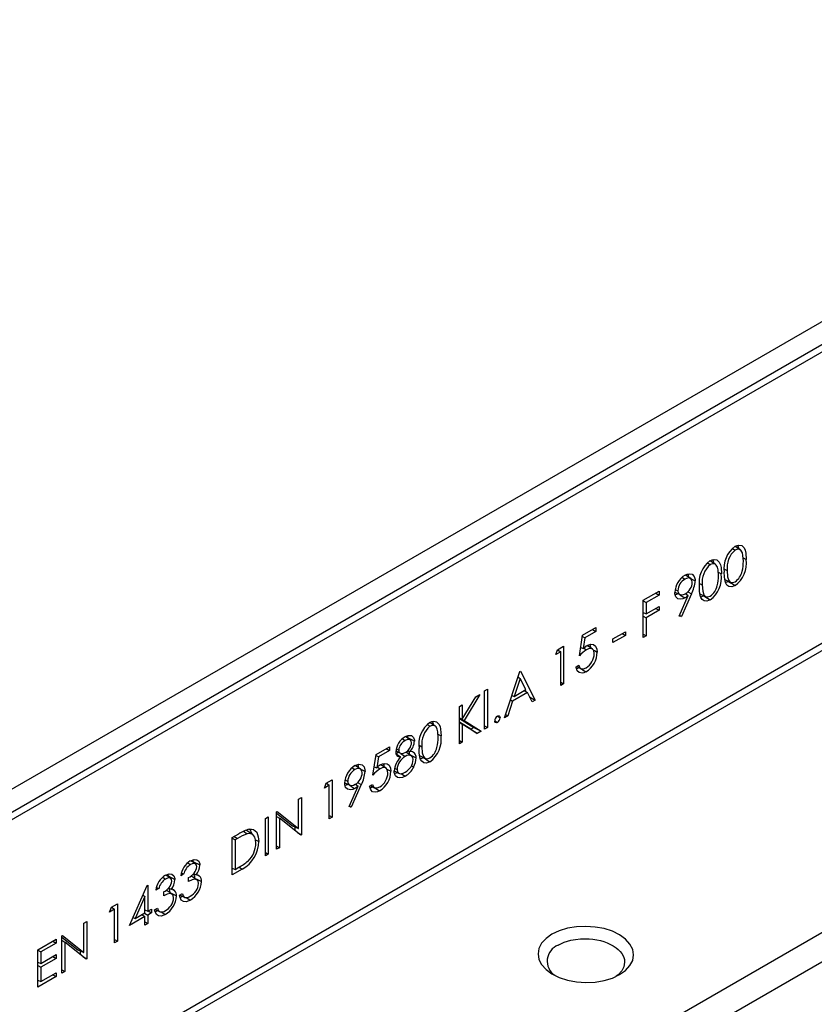
# Model space of a CAD drawing. Units: millimetres. Extents: x 63 to 3717, y 63 to 2610.
# Drawn here: x 2941 to 3028, y 2196 to 2304 of the extents above; entities that cross this region are included whole.
import ezdxf

# ---------------------------------------------------------------- set-up
doc = ezdxf.new("R2010")
doc.units = ezdxf.units.MM
doc.header["$LTSCALE"] = 9
doc.layers.add('HAURATON_PRODUCT_CONTOUR', color=7, linetype='Continuous', lineweight=25)

msp = doc.modelspace()

# ---------------------------------------------------------------- linework, layer by layer
at = {"layer": 'HAURATON_PRODUCT_CONTOUR'}
for p, q in [((3291, 2422.15), (2589.62, 2017.25)), ((2591.64, 2015.91), (3293.24, 2420.94)), ((3293.8, 2420.46), (2591.77, 2015.18)), ((2591.33, 1983.14), (3294.25, 2388.92)), ((3294.78, 2388.42), (2591.49, 1982.42)), ((3018.92, 2245.95), (3019.21, 2245.77)), ((3019.78, 2245.78), (3019.19, 2246.17)), ((3016.2, 2244.38), (3016.49, 2244.2)), ((3017.06, 2244.21), (3016.47, 2244.6)), ((3020.08, 2244.91), (3020.42, 2244.73)), ((3017.36, 2243.34), (3017.7, 2243.16)), ((3018.04, 2243.69), (3018.34, 2243.53)), ((3013.44, 2242.79), (3013.73, 2242.6)), ((3014.35, 2242.66), (3013.78, 2243.04)), ((3015.32, 2242.12), (3015.62, 2241.96)), ((3018.08, 2242.56), (3018.69, 2242.26)), ((3018.49, 2242.34), (3018.17, 2242.21)), ((3009.18, 2240.29), (3010.9, 2241.28)), ((3010.54, 2241.07), (3010.9, 2240.86)), ((3010.9, 2241.28), (3010.9, 2240.86)), ((3012.63, 2241.17), (3013.16, 2240.91)), ((3012.67, 2241.48), (3012.94, 2241.33)), ((3013.79, 2241.02), (3014.08, 2240.79)), ((3014.03, 2241.2), (3014.44, 2240.98)), ((3009.18, 2236.21), (3009.18, 2240.29)), ((3009.18, 2240.24), (3009.5, 2240.05)), ((3010.9, 2240.86), (3009.5, 2240.05)), ((3009.5, 2240.05), (3009.5, 2238.8)), ((3013.1, 2238.57), (3014.08, 2240.79)), ((3014.44, 2240.98), (3013.35, 2238.51)), ((3015.36, 2240.99), (3015.97, 2240.69)), ((3015.77, 2240.77), (3015.45, 2240.64)), ((3009.18, 2238.94), (3009.5, 2238.8)), ((3009.5, 2238.8), (3010.9, 2239.61)), ((3010.9, 2239.19), (3009.5, 2238.38)), ((3010.54, 2239.4), (3010.9, 2239.19)), ((3010.9, 2239.61), (3010.9, 2239.19)), ((3009.18, 2238.56), (3009.5, 2238.38)), ((3009.5, 2238.38), (3009.5, 2236.39)), ((3013.35, 2238.51), (3013.1, 2238.57)), ((3013.13, 2238.65), (3013.35, 2238.51)), ((3002.56, 2236.47), (3004.01, 2237.31)), ((3004.01, 2236.89), (3002.81, 2236.19)), ((3003.65, 2237.1), (3004.01, 2236.89)), ((3004.01, 2237.31), (3004.01, 2236.89)), ((3005.87, 2236.07), (3007.23, 2236.86)), ((3007.23, 2236.86), (3007.23, 2236.44)), ((3002.2, 2234.22), (3002.56, 2236.47)), ((3002.54, 2236.35), (3002.81, 2236.19)), ((3002.81, 2236.19), (3002.62, 2235.01)), ((3007.23, 2236.44), (3005.87, 2235.66)), ((3005.87, 2235.66), (3005.87, 2236.07)), ((3006.87, 2236.65), (3007.23, 2236.44)), ((3009.18, 2236.57), (3009.5, 2236.39)), ((3009.5, 2236.39), (3009.18, 2236.21)), ((2999.62, 2234.35), (2999.82, 2234.89)), ((3000.16, 2234.66), (2999.62, 2234.35)), ((2999.82, 2234.89), (3000.48, 2235.26)), ((2999.83, 2234.89), (3000.16, 2234.66)), ((3000.16, 2231), (3000.16, 2234.66)), ((3000.48, 2235.26), (3000.48, 2231.18)), ((3002.35, 2235.12), (3002.62, 2235.01)), ((3002.68, 2235.06), (3002.98, 2234.88)), ((3003.63, 2234.96), (3003.07, 2235.34)), ((2994.04, 2227.47), (2995.72, 2232.52)), ((2995.72, 2232.52), (2995.76, 2232.54)), ((2995.76, 2232.54), (2997.39, 2229.4)), ((3001.84, 2233.01), (3002.15, 2233.2)), ((3001.92, 2233.06), (3002.37, 2232.84)), ((2995.74, 2231.73), (2995.1, 2229.8)), ((2995.51, 2231.89), (2995.74, 2231.73)), ((2995.53, 2231.94), (2995.58, 2231.85)), ((2996.36, 2230.53), (2995.74, 2231.73)), ((3000.16, 2231.36), (3000.48, 2231.18)), ((2991.86, 2230.4), (2992.18, 2230.58)), ((2991.86, 2226.21), (2991.86, 2230.4)), ((2992.18, 2230.58), (2992.18, 2226.39)), ((2995.1, 2229.8), (2996.36, 2230.53)), ((2996.19, 2230.44), (2996.53, 2230.21)), ((2996.28, 2230.49), (2996.37, 2230.32)), ((3000.48, 2231.18), (3000.16, 2231)), ((2989.42, 2227.32), (2990.89, 2229.73)), ((2991.34, 2229.99), (2989.61, 2227.16)), ((2990.89, 2229.73), (2991.34, 2229.99)), ((2994.92, 2229.28), (2994.39, 2227.67)), ((2994.69, 2229.42), (2994.92, 2229.28)), ((2994.85, 2229.91), (2995.1, 2229.8)), ((2996.53, 2230.21), (2994.92, 2229.28)), ((2997.05, 2229.2), (2996.53, 2230.21)), ((2996.77, 2229.74), (2997.39, 2229.4)), ((2997.39, 2229.4), (2997.05, 2229.2)), ((2989.1, 2228.7), (2989.42, 2228.88)), ((2989.1, 2224.61), (2989.1, 2228.7)), ((2989.42, 2228.88), (2989.42, 2227.32)), ((2989.1, 2227.45), (2989.42, 2227.32)), ((2989.1, 2227.41), (2989.61, 2227.16)), ((2989.1, 2227.38), (2990.69, 2226.39)), ((2989.61, 2227.16), (2991.48, 2225.99)), ((2992.97, 2227.13), (2993.25, 2226.96)), ((2993.24, 2227.62), (2993.54, 2227.47)), ((2994.39, 2227.67), (2994.04, 2227.47)), ((2994.15, 2227.81), (2994.39, 2227.67)), ((2985.6, 2226.72), (2985.9, 2226.53)), ((2986.47, 2226.55), (2985.88, 2226.94)), ((2990.37, 2226.2), (2989.1, 2226.99)), ((2989.1, 2226.98), (2989.42, 2226.77)), ((2989.42, 2226.77), (2989.42, 2224.8)), ((2991.06, 2225.74), (2989.42, 2226.77)), ((2990.69, 2226.39), (2990.37, 2226.2)), ((2990.37, 2226.2), (2991.06, 2225.74)), ((2990.69, 2226.39), (2991.48, 2225.99)), ((2991.48, 2225.99), (2991.06, 2225.74)), ((2991.86, 2226.58), (2992.18, 2226.39)), ((2992.18, 2226.39), (2991.86, 2226.21)), ((2982.88, 2225.16), (2983.18, 2224.97)), ((2983.74, 2225.05), (2983.22, 2225.4)), ((2983.46, 2225.3), (2983.45, 2225.24)), ((2986.76, 2225.68), (2987.11, 2225.5)), ((2989.1, 2224.98), (2989.42, 2224.8)), ((2980.03, 2223.46), (2981.48, 2224.3)), ((2981.48, 2223.88), (2980.28, 2223.19)), ((2981.12, 2224.09), (2981.48, 2223.88)), ((2981.48, 2224.3), (2981.48, 2223.88)), ((2982.18, 2223.84), (2982.68, 2223.59)), ((2982.22, 2224.07), (2982.48, 2223.93)), ((2983.47, 2223.88), (2983.7, 2223.77)), ((2984.72, 2224.46), (2985.02, 2224.3)), ((2989.42, 2224.8), (2989.1, 2224.61)), ((2979.67, 2221.21), (2980.03, 2223.46)), ((2980.02, 2223.34), (2980.28, 2223.19)), ((2980.28, 2223.19), (2980.09, 2222)), ((2982.2, 2223.53), (2982.68, 2223.18)), ((2982.72, 2223.56), (2983.2, 2223.25)), ((2983.87, 2223.31), (2983.26, 2223.72)), ((2984.76, 2223.33), (2985.38, 2223.03)), ((2985.18, 2223.1), (2984.85, 2222.98)), ((2977.4, 2221.99), (2977.7, 2221.8)), ((2978.31, 2221.86), (2977.74, 2222.24)), ((2979.82, 2222.12), (2980.09, 2222)), ((2980.16, 2222.06), (2980.45, 2221.87)), ((2981.11, 2221.96), (2980.54, 2222.34)), ((2981.98, 2221.66), (2982.52, 2221.39)), ((2982.03, 2221.97), (2982.3, 2221.83)), ((2983.87, 2222.22), (2984.12, 2222.08)), ((2974.58, 2220.31), (2975.23, 2220.69)), ((2975.23, 2220.69), (2975.23, 2216.61)), ((2976.63, 2220.68), (2976.91, 2220.53)), ((2974.37, 2219.77), (2974.58, 2220.31)), ((2974.91, 2220.09), (2974.37, 2219.77)), ((2974.59, 2220.32), (2974.91, 2220.09)), ((2974.91, 2216.42), (2974.91, 2220.09)), ((2976.59, 2220.37), (2977.13, 2220.11)), ((2977.06, 2217.76), (2978.04, 2219.99)), ((2978.4, 2220.17), (2977.31, 2217.71)), ((2977.76, 2220.22), (2978.04, 2219.99)), ((2978, 2220.4), (2978.4, 2220.17)), ((2979.31, 2220.01), (2979.63, 2220.19)), ((2979.39, 2220.06), (2979.85, 2219.83)), ((2971.56, 2218.57), (2971.88, 2218.75)), ((2971.56, 2215.36), (2971.56, 2218.57)), ((2971.88, 2218.75), (2971.88, 2214.67)), ((2977.31, 2217.71), (2977.06, 2217.76)), ((2977.1, 2217.85), (2977.31, 2217.71)), ((2967.93, 2216.48), (2968.25, 2216.66)), ((2967.93, 2212.39), (2967.93, 2216.48)), ((2968.25, 2216.66), (2968.25, 2212.58)), ((2969.16, 2217.18), (2969.22, 2217.22)), ((2969.16, 2213.1), (2969.16, 2217.18)), ((2969.16, 2217.05), (2970.89, 2215.67)), ((2969.16, 2216.7), (2969.47, 2216.49)), ((2969.22, 2217.22), (2971.56, 2215.36)), ((2969.47, 2216.49), (2969.47, 2213.28)), ((2971.8, 2214.63), (2969.47, 2216.49)), ((2974.91, 2216.79), (2975.23, 2216.61)), ((2975.23, 2216.61), (2974.91, 2216.42)), ((2970.89, 2215.67), (2971.56, 2215.36)), ((2971.13, 2215.56), (2971.13, 2215.16)), ((2964.31, 2214.38), (2965.02, 2214.8)), ((2964.31, 2210.3), (2964.31, 2214.38)), ((2964.31, 2214.33), (2964.62, 2214.15)), ((2964.53, 2214.51), (2964.87, 2214.29)), ((2964.87, 2214.29), (2964.62, 2214.15)), ((2964.62, 2214.15), (2964.62, 2210.9)), ((2965.54, 2215.07), (2965.96, 2214.8)), ((2966.53, 2214.73), (2965.85, 2215.18)), ((2966.86, 2214.15), (2967.21, 2213.96)), ((2971.43, 2214.93), (2971.88, 2214.67)), ((2971.88, 2214.67), (2971.8, 2214.63)), ((2969.16, 2213.47), (2969.47, 2213.28)), ((2969.47, 2213.28), (2969.16, 2213.1)), ((2895.57, 2127.19), (3043.09, 2212.35)), ((2967.93, 2212.76), (2968.25, 2212.58)), ((2968.25, 2212.58), (2967.93, 2212.39)), ((2959.44, 2211.62), (2959.74, 2211.43)), ((2960.03, 2211.77), (2960.02, 2211.71)), ((2960.03, 2211.77), (2960.77, 2211.39)), ((2964.31, 2211.05), (2964.62, 2210.9)), ((2965.4, 2210.93), (2964.31, 2210.3)), ((2964.62, 2210.9), (2965.03, 2211.14)), ((2965.06, 2211.15), (2965.4, 2210.93)), ((3044.48, 2209.92), (2896.95, 2124.76)), ((2956.72, 2210.05), (2957.02, 2209.86)), ((2957.31, 2210.2), (2957.3, 2210.14)), ((2957.31, 2210.2), (2958.05, 2209.82)), ((2959, 2210.38), (2958.69, 2210.2)), ((2958.77, 2210.52), (2959, 2210.38)), ((2959.55, 2209.59), (2959.55, 2210.01)), ((2960.46, 2209.77), (2959.81, 2210.2)), ((2960.08, 2210.44), (2960.36, 2210.31)), ((2960.5, 2210.3), (2960.74, 2210.18)), ((2953.11, 2204.78), (2955.04, 2209.14)), ((2955.04, 2209.14), (2955.1, 2209.18)), ((2955.1, 2209.18), (2955.1, 2206.35)), ((2956.28, 2208.81), (2955.97, 2208.63)), ((2956.05, 2208.95), (2956.28, 2208.81)), ((2957.36, 2208.87), (2957.64, 2208.74)), ((2954.79, 2207.94), (2953.73, 2205.56)), ((2954.58, 2208.11), (2954.79, 2207.94)), ((2954.79, 2206.17), (2954.79, 2207.94)), ((2956.83, 2208.02), (2956.83, 2208.44)), ((2957.74, 2208.19), (2957.09, 2208.63)), ((2957.78, 2208.73), (2958.02, 2208.61)), ((2958.55, 2208.08), (2958.87, 2208.26)), ((2958.92, 2207.96), (2958.62, 2207.85)), ((2958.77, 2208.04), (2959.11, 2207.87)), ((2950.93, 2206.24), (2951.14, 2206.78)), ((2951.14, 2206.78), (2951.8, 2207.16)), ((2951.15, 2206.79), (2951.48, 2206.56)), ((2951.8, 2207.16), (2951.8, 2203.08)), ((2955.83, 2206.51), (2956.15, 2206.69)), ((2951.48, 2206.56), (2950.93, 2206.24)), ((2951.48, 2202.89), (2951.48, 2206.56)), ((2954.79, 2205.75), (2953.11, 2204.78)), ((2953.5, 2205.66), (2953.73, 2205.56)), ((2953.73, 2205.56), (2954.79, 2206.17)), ((2954.46, 2205.98), (2954.79, 2205.75)), ((2954.74, 2206.14), (2955.1, 2205.93)), ((2954.79, 2206.5), (2955.1, 2206.35)), ((2954.79, 2204.81), (2954.79, 2205.75)), ((2955.1, 2206.35), (2955.51, 2206.58)), ((2955.51, 2206.17), (2955.1, 2205.93)), ((2955.1, 2205.93), (2955.1, 2204.99)), ((2955.15, 2206.38), (2955.51, 2206.17)), ((2955.51, 2206.58), (2955.51, 2206.17)), ((2956.2, 2206.39), (2955.9, 2206.28)), ((2956.05, 2206.47), (2956.39, 2206.3)), ((2948.12, 2205.04), (2948.44, 2205.22)), ((2948.12, 2201.83), (2948.12, 2205.04)), ((2948.44, 2205.22), (2948.44, 2201.14)), ((2954.79, 2205.17), (2955.1, 2204.99)), ((2955.1, 2204.99), (2954.79, 2204.81)), ((2945.72, 2203.65), (2945.79, 2203.69)), ((2945.72, 2199.57), (2945.72, 2203.65)), ((2945.72, 2203.52), (2947.45, 2202.14)), ((2945.79, 2203.69), (2948.12, 2201.83)), ((2943.09, 2202.14), (2945.09, 2203.29)), ((2945.09, 2202.87), (2943.41, 2201.9)), ((2944.72, 2203.08), (2945.09, 2202.87)), ((2945.09, 2203.29), (2945.09, 2202.87)), ((2945.72, 2203.18), (2946.04, 2202.96)), ((2946.04, 2202.96), (2946.04, 2199.75)), ((2948.37, 2201.1), (2946.04, 2202.96)), ((2951.48, 2203.26), (2951.8, 2203.08)), ((2951.8, 2203.08), (2951.48, 2202.89)), ((2943.09, 2198.05), (2943.09, 2202.14)), ((2943.09, 2202.08), (2943.41, 2201.9)), ((2943.41, 2201.9), (2943.41, 2200.65)), ((2943.41, 2200.65), (2945.09, 2201.61)), ((2944.72, 2201.4), (2945.09, 2201.19)), ((2945.09, 2201.61), (2945.09, 2201.19)), ((2947.45, 2202.14), (2948.12, 2201.83)), ((2947.7, 2202.03), (2947.7, 2201.64)), ((2947.99, 2201.4), (2948.44, 2201.14)), ((2943.09, 2200.79), (2943.41, 2200.65)), ((2943.09, 2200.41), (2943.41, 2200.23)), ((2945.09, 2201.19), (2943.41, 2200.23)), ((2943.41, 2200.23), (2943.41, 2198.66)), ((2948.44, 2201.14), (2948.37, 2201.1)), ((2945.09, 2199.21), (2943.09, 2198.05)), ((2943.41, 2198.66), (2945.09, 2199.62)), ((2944.72, 2199.41), (2945.09, 2199.21)), ((2945.09, 2199.62), (2945.09, 2199.21)), ((2945.72, 2199.94), (2946.04, 2199.75)), ((2946.04, 2199.75), (2945.72, 2199.57)), ((2943.09, 2198.8), (2943.41, 2198.66))]:
    msp.add_line(p, q, dxfattribs=at)
at = {"layer": 'HAURATON_PRODUCT_CONTOUR', "flags": 128}
for points in [[(3019.2, 2246.18), (3019.42, 2246.28), (3019.62, 2246.32), (3019.94, 2246.26), (3020.19, 2246.01), (3020.31, 2245.74), (3020.38, 2245.43), (3020.42, 2244.73)], [(3020.1, 2244.55), (3020.06, 2245.18), (3019.99, 2245.46), (3019.87, 2245.69), (3019.69, 2245.83), (3019.45, 2245.85), (3019.21, 2245.77)], [(3016.48, 2244.61), (3016.7, 2244.71), (3016.9, 2244.75), (3017.22, 2244.69), (3017.47, 2244.44), (3017.59, 2244.17), (3017.66, 2243.86), (3017.7, 2243.16)], [(3017.38, 2242.98), (3017.34, 2243.61), (3017.27, 2243.89), (3017.15, 2244.12), (3016.97, 2244.26), (3016.73, 2244.28), (3016.49, 2244.2)], [(3013.75, 2243.03), (3013.97, 2243.13), (3014.17, 2243.18), (3014.53, 2243.12), (3014.73, 2242.9), (3014.84, 2242.56), (3014.85, 2242.41)], [(3019.2, 2241.89), (3018.85, 2241.75), (3018.53, 2241.78), (3018.31, 2241.95), (3018.19, 2242.15), (3018.11, 2242.39), (3018.04, 2242.85), (3018.02, 2243.35)], [(3018.34, 2243.53), (3018.38, 2242.85), (3018.5, 2242.46), (3018.67, 2242.27), (3018.92, 2242.22), (3019.21, 2242.31)], [(3014.53, 2242.25), (3014.49, 2242.49), (3014.37, 2242.64), (3014.16, 2242.72), (3013.91, 2242.68), (3013.73, 2242.6)], [(3014.03, 2243.15), (3014.08, 2243.01), (3014.1, 2242.8)], [(3014.37, 2242.66), (3014.55, 2242.56), (3014.85, 2242.41)], [(3018.49, 2242.34), (3018.71, 2242.2), (3018.92, 2242.07), (3019.2, 2241.89)], [(3013.71, 2240.55), (3013.49, 2240.45), (3013.28, 2240.39), (3012.94, 2240.45), (3012.73, 2240.66), (3012.63, 2241), (3012.62, 2241.13)], [(3012.94, 2241.33), (3012.98, 2241.1), (3013.1, 2240.95), (3013.31, 2240.87), (3013.58, 2240.91), (3013.77, 2241)], [(3016.48, 2240.32), (3016.13, 2240.18), (3015.81, 2240.21), (3015.59, 2240.38), (3015.47, 2240.58), (3015.39, 2240.82), (3015.32, 2241.28), (3015.3, 2241.78)], [(3015.62, 2241.96), (3015.66, 2241.28), (3015.78, 2240.89), (3015.95, 2240.7), (3016.2, 2240.65), (3016.49, 2240.74)], [(3013, 2241), (3012.79, 2240.9), (3012.67, 2240.87)], [(3013.17, 2240.89), (3013.35, 2240.77), (3013.71, 2240.55)], [(3015.77, 2240.77), (3015.99, 2240.63), (3016.2, 2240.5), (3016.48, 2240.32)], [(3003.83, 2234.47), (3003.77, 2234.81), (3003.63, 2234.96), (3003.44, 2235.02), (3003.21, 2234.98), (3002.98, 2234.88)], [(3003.04, 2235.33), (3003.25, 2235.43), (3003.46, 2235.49), (3003.76, 2235.45), (3003.98, 2235.28), (3004.12, 2234.96), (3004.15, 2234.63)], [(3003.33, 2235.45), (3003.38, 2235.32), (3003.4, 2235.12)], [(3003.73, 2234.85), (3003.85, 2234.79), (3004.15, 2234.63)], [(3002.92, 2232.48), (3002.7, 2232.38), (3002.49, 2232.33), (3002.17, 2232.4), (3001.97, 2232.6), (3001.85, 2232.94), (3001.84, 2233.01)], [(3002.21, 2232.94), (3001.99, 2232.84), (3001.89, 2232.81)], [(3002.15, 2233.2), (3002.26, 2232.93), (3002.41, 2232.82), (3002.65, 2232.81), (3002.93, 2232.91)], [(3002.39, 2232.82), (3002.42, 2232.8), (3002.63, 2232.66), (3002.92, 2232.48)], [(2985.89, 2226.95), (2986.1, 2227.04), (2986.31, 2227.09), (2986.62, 2227.03), (2986.87, 2226.77), (2986.99, 2226.51), (2987.06, 2226.2), (2987.11, 2225.5)], [(2993.25, 2226.96), (2993.14, 2226.92), (2993.04, 2226.93), (2992.98, 2226.99), (2992.96, 2227.09), (2992.95, 2227.13)], [(2993.25, 2227.64), (2993.35, 2227.68), (2993.43, 2227.67), (2993.5, 2227.62), (2993.53, 2227.55), (2993.54, 2227.47)], [(2986.79, 2225.32), (2986.74, 2225.94), (2986.67, 2226.22), (2986.56, 2226.46), (2986.37, 2226.6), (2986.13, 2226.62), (2985.9, 2226.53)], [(2983.89, 2224.75), (2983.86, 2224.91), (2983.78, 2225.03), (2983.65, 2225.09), (2983.45, 2225.08), (2983.18, 2224.97)], [(2983.2, 2225.4), (2983.53, 2225.53), (2983.88, 2225.51), (2984.1, 2225.32), (2984.2, 2225.02), (2984.2, 2224.92)], [(2983.43, 2225.49), (2983.45, 2225.44), (2983.46, 2225.3)], [(2983.46, 2225.3), (2983.79, 2225.13), (2984.2, 2224.92)], [(2982.48, 2223.93), (2982.51, 2223.76), (2982.59, 2223.65), (2982.78, 2223.56), (2983.01, 2223.58), (2983.2, 2223.67)], [(2983.55, 2223.84), (2983.62, 2223.67), (2983.64, 2223.47)], [(2985.89, 2222.65), (2985.53, 2222.52), (2985.22, 2222.55), (2984.99, 2222.72), (2984.87, 2222.91), (2984.79, 2223.15), (2984.72, 2223.62), (2984.7, 2224.12)], [(2985.02, 2224.3), (2985.06, 2223.62), (2985.18, 2223.22), (2985.35, 2223.04), (2985.6, 2222.98), (2985.9, 2223.08)], [(2982.5, 2223.7), (2982.29, 2223.56), (2982.23, 2223.51)], [(2984.07, 2222.89), (2984.03, 2223.13), (2983.91, 2223.28), (2983.67, 2223.38), (2983.38, 2223.33), (2983.2, 2223.25)], [(2983.64, 2223.47), (2984.01, 2223.27), (2984.39, 2223.08)], [(2985.18, 2223.1), (2985.39, 2222.97), (2985.6, 2222.83), (2985.89, 2222.65)], [(2978.49, 2221.45), (2978.46, 2221.68), (2978.34, 2221.84), (2978.13, 2221.92), (2977.87, 2221.88), (2977.7, 2221.8)], [(2977.71, 2222.23), (2977.93, 2222.33), (2978.14, 2222.38), (2978.49, 2222.32), (2978.7, 2222.1), (2978.8, 2221.76), (2978.81, 2221.61)], [(2978, 2222.34), (2978.05, 2222.21), (2978.07, 2221.99)], [(2978.33, 2221.86), (2978.51, 2221.76), (2978.81, 2221.61)], [(2981.3, 2221.46), (2981.24, 2221.8), (2981.11, 2221.96), (2980.92, 2222.02), (2980.68, 2221.98), (2980.45, 2221.87)], [(2980.51, 2222.32), (2980.72, 2222.43), (2980.93, 2222.48), (2981.23, 2222.45), (2981.45, 2222.28), (2981.59, 2221.95), (2981.62, 2221.63)], [(2980.8, 2222.45), (2980.85, 2222.32), (2980.87, 2222.12)], [(2981.2, 2221.85), (2981.32, 2221.78), (2981.62, 2221.63)], [(2983.18, 2221.09), (2982.89, 2220.95), (2982.62, 2220.89), (2982.34, 2220.94), (2982.13, 2221.13), (2981.99, 2221.49), (2981.98, 2221.66)], [(2982.3, 2221.83), (2982.36, 2221.56), (2982.5, 2221.4), (2982.68, 2221.35), (2982.98, 2221.41), (2983.18, 2221.51)], [(2982.34, 2221.48), (2982.2, 2221.41), (2982.04, 2221.37)], [(2982.75, 2221.37), (2982.9, 2221.27), (2983.18, 2221.09)], [(2977.67, 2219.74), (2977.46, 2219.64), (2977.25, 2219.59), (2976.91, 2219.65), (2976.69, 2219.86), (2976.6, 2220.19), (2976.59, 2220.33)], [(2976.97, 2220.19), (2976.75, 2220.09), (2976.63, 2220.07)], [(2976.91, 2220.53), (2976.95, 2220.3), (2977.06, 2220.15), (2977.28, 2220.07), (2977.54, 2220.11), (2977.73, 2220.2)], [(2977.14, 2220.09), (2977.32, 2219.97), (2977.67, 2219.74)], [(2980.39, 2219.48), (2980.17, 2219.38), (2979.96, 2219.33), (2979.64, 2219.39), (2979.44, 2219.59), (2979.32, 2219.94), (2979.31, 2220.01)], [(2979.68, 2219.93), (2979.46, 2219.83), (2979.36, 2219.81)], [(2979.63, 2220.19), (2979.73, 2219.93), (2979.88, 2219.82), (2980.13, 2219.8), (2980.41, 2219.91)], [(2979.86, 2219.82), (2979.89, 2219.8), (2980.11, 2219.66), (2980.39, 2219.48)], [(2966.14, 2215.3), (2966.4, 2215.31), (2966.64, 2215.25), (2966.82, 2215.13), (2966.98, 2214.96), (2967.16, 2214.48), (2967.21, 2213.96)], [(2966.25, 2215.3), (2966.42, 2214.86), (2966.42, 2214.8)], [(2966.89, 2213.78), (2966.86, 2214.12), (2966.78, 2214.41), (2966.56, 2214.71), (2966.22, 2214.83), (2965.96, 2214.8)], [(2959.74, 2211.85), (2960.15, 2212), (2960.45, 2211.97), (2960.67, 2211.79), (2960.76, 2211.5), (2960.77, 2211.39)], [(2960.45, 2211.2), (2960.42, 2211.37), (2960.34, 2211.49), (2960.16, 2211.56), (2959.95, 2211.53), (2959.74, 2211.43)], [(2960.31, 2211.51), (2959.97, 2211.74), (2959.78, 2211.86)], [(2960, 2211.94), (2960.02, 2211.88), (2960.03, 2211.77)], [(2957.02, 2210.28), (2957.43, 2210.43), (2957.73, 2210.4), (2957.95, 2210.22), (2958.04, 2209.93), (2958.05, 2209.82)], [(2957.73, 2209.63), (2957.7, 2209.8), (2957.62, 2209.92), (2957.44, 2209.99), (2957.23, 2209.96), (2957.02, 2209.86)], [(2957.59, 2209.94), (2957.25, 2210.17), (2957.06, 2210.29)], [(2957.28, 2210.37), (2957.3, 2210.31), (2957.31, 2210.2)], [(2960.63, 2209.36), (2960.58, 2209.63), (2960.44, 2209.78), (2960.24, 2209.84), (2959.94, 2209.77), (2959.55, 2209.59)], [(2960.1, 2210.43), (2960.19, 2210.14), (2960.21, 2209.96)], [(2960.21, 2209.96), (2960.58, 2209.77), (2960.95, 2209.58)], [(2957.38, 2208.86), (2957.48, 2208.57), (2957.49, 2208.39)], [(2957.91, 2207.79), (2957.86, 2208.06), (2957.72, 2208.21), (2957.52, 2208.27), (2957.22, 2208.2), (2956.83, 2208.02)], [(2957.49, 2208.39), (2957.86, 2208.2), (2958.23, 2208.01)], [(2959.73, 2207.55), (2959.31, 2207.38), (2958.99, 2207.4), (2958.75, 2207.56), (2958.58, 2207.94), (2958.55, 2208.08)], [(2958.62, 2208.11), (2958.77, 2208.04), (2958.77, 2208.04)], [(2959.29, 2207.83), (2959.45, 2207.73), (2959.73, 2207.55)], [(2957.01, 2205.98), (2956.59, 2205.81), (2956.27, 2205.83), (2956.03, 2205.99), (2955.86, 2206.37), (2955.83, 2206.51)], [(2955.9, 2206.54), (2956.05, 2206.47), (2956.05, 2206.47)], [(2956.57, 2206.26), (2956.73, 2206.16), (2957.01, 2205.98)], [(2999.21, 2203.83), (2998.57, 2203.38), (2998.08, 2202.85), (2997.79, 2202.28), (2997.69, 2201.68), (2997.79, 2201.08), (2998.08, 2200.51), (2998.57, 2199.97), (2999.21, 2199.5), (3000.01, 2199.11), (3000.91, 2198.82), (3001.89, 2198.64), (3002.9, 2198.57), (3003.92, 2198.61), (3004.9, 2198.78), (3005.8, 2199.05), (3006.59, 2199.43), (3007.24, 2199.88), (3007.72, 2200.41), (3008.02, 2200.98), (3008.12, 2201.58), (3008.02, 2202.18), (3007.72, 2202.75), (3007.24, 2203.29), (3006.59, 2203.76), (3005.8, 2204.15), (3004.9, 2204.44), (3003.92, 2204.62), (3002.9, 2204.69), (3001.89, 2204.64), (3000.91, 2204.48), (3000.01, 2204.21), (2999.21, 2203.83)], [(2999.89, 2202.64), (3000.53, 2202.95), (3001.26, 2203.17), (3001.78, 2203.27), (3002.32, 2203.32), (3002.89, 2203.34), (3003.28, 2203.32), (3003.68, 2203.29), (3004.1, 2203.22), (3004.52, 2203.13), (3004.87, 2203.03), (3005.25, 2202.89), (3005.53, 2202.76), (3005.9, 2202.57), (3006.22, 2202.35), (3006.42, 2202.18), (3006.65, 2201.96), (3006.82, 2201.74), (3007.01, 2201.41), (3007.11, 2201.09), (3007.14, 2200.78), (3007.06, 2200.28), (3006.82, 2199.83), (3006.42, 2199.4), (3006.21, 2199.25)]]:
    msp.add_lwpolyline(points, dxfattribs=at)
at = {"layer": 'HAURATON_PRODUCT_CONTOUR'}
for centre, radius, start, end in [((3020.92, 2243.8), 2.94, 125.8575, 188.8041), ((3020.81, 2243.85), 2.49, 129.8089, 187.3724), ((3018.71, 2245.84), 0.906, 3.3559, 30.0018), ((3018.2, 2242.23), 2.94, 125.8575, 188.8041), ((3015.99, 2244.27), 0.906, 3.3559, 30.0018), ((3017.38, 2244.35), 3.06, 306.4109, 7.2138), ((3015.74, 2244.52), 4.36, 345.7581, 0.4114), ((3018.09, 2242.28), 2.49, 129.8089, 187.3724), ((3014.66, 2242.78), 3.06, 306.4109, 7.2138), ((3018.14, 2243.85), 1.87, 304.9024, 347.7638), ((3014.95, 2241.04), 2.33, 121.0184, 177.7085), ((3014.5, 2241.24), 1.56, 119.4207, 176.6298), ((3013.02, 2242.31), 1.51, 299.5594, 357.7536), ((3010.85, 2242.77), 4.01, 333.426, 354.8676), ((3013.03, 2242.95), 4.36, 345.7581, 0.4114), ((3015.42, 2242.28), 1.87, 304.9024, 347.7638), ((3011.47, 2244.33), 4.39, 300.5514, 306.3676), ((3005, 2231.7), 3.77, 122.4441, 138.0205), ((3004.43, 2233.08), 2.65, 121.8272, 133.2058), ((3001.58, 2234.68), 2.57, 301.2899, 359.0504), ((3001.95, 2234.52), 1.88, 301.459, 358.5149), ((2985.39, 2226.61), 0.906, 3.3559, 30.0018), ((2993.58, 2227.11), 0.624, 121.8448, 178.1552), ((2992.92, 2227.49), 0.625, 301.8698, 358.1302), ((2987.61, 2224.56), 2.94, 125.8575, 188.8041), ((2987.49, 2224.62), 2.49, 129.8089, 187.3724), ((2984.28, 2223.56), 2.13, 120.5972, 175.0166), ((2983.78, 2223.81), 1.3, 117.1323, 174.8632), ((2982.44, 2225.01), 1.76, 315.5678, 357.0249), ((2984.07, 2225.12), 3.06, 306.4109, 7.2138), ((2982.43, 2225.29), 4.36, 345.7581, 0.4114), ((2982.52, 2224.86), 1.37, 299.4649, 355.348), ((2984.82, 2224.61), 1.87, 304.9024, 347.7638), ((2984.48, 2221.44), 2.5, 135.8448, 174.893), ((2982.66, 2223.68), 0.502, 172.4365, 272.1823), ((2984.1, 2221.68), 1.81, 119.8272, 175.2408), ((2982.36, 2223.01), 1.71, 298.6392, 355.9538), ((2983.77, 2223.16), 0.619, 352.9808, 96.4116), ((2982.18, 2223.13), 2.2, 331.4154, 358.6156), ((2978.91, 2220.24), 2.33, 121.0184, 177.7085), ((2978.47, 2220.44), 1.56, 119.4207, 176.6298), ((2982.47, 2218.69), 3.77, 122.4441, 138.0205), ((2981.9, 2220.07), 2.65, 121.8272, 133.2058), ((2982, 2223.15), 2.38, 299.8571, 333.2027), ((2976.99, 2221.51), 1.51, 299.5594, 357.7536), ((2974.82, 2221.96), 4.01, 333.426, 354.8676), ((2979.06, 2221.67), 2.57, 301.2899, 359.0504), ((2979.43, 2221.51), 1.88, 301.459, 358.5149), ((2975.44, 2223.53), 4.39, 300.5514, 306.3676), ((2967.23, 2211.36), 4.08, 105.3887, 122.6912), ((2967.67, 2209.76), 5.32, 108.7857, 121.7394), ((2963.76, 2213.97), 3.45, 298.4688, 359.9908), ((2964.16, 2213.8), 2.73, 313.5183, 359.5687), ((2960.95, 2209.92), 2.28, 122.1292, 172.9462), ((2960.69, 2209.98), 1.73, 123.1302, 166.8178), ((2958.87, 2211.47), 1.6, 294.8497, 350.6203), ((2959.01, 2211.44), 1.77, 319.9641, 358.13), ((2962.15, 2216.46), 6.05, 298.422, 310.0141), ((2958.23, 2208.35), 2.28, 122.1292, 172.9462), ((2957.97, 2208.41), 1.73, 123.1302, 166.8178), ((2960.41, 2209.82), 0.492, 47.41, 95.8569), ((2960.14, 2209.63), 0.812, 356.0709, 42.4751), ((2956.15, 2209.9), 1.6, 294.8497, 350.6203), ((2956.29, 2209.87), 1.77, 319.9641, 358.13), ((2958.46, 2209.7), 2.49, 300.5594, 357.1417), ((2958.92, 2209.49), 1.72, 298.2106, 355.6821), ((2955.74, 2208.13), 2.49, 300.5594, 357.1417), ((2956.2, 2207.92), 1.72, 298.2106, 355.6821), ((2957.69, 2208.25), 0.492, 47.41, 95.8569), ((2957.42, 2208.06), 0.812, 356.0709, 42.4751), ((2959.41, 2208.33), 0.544, 187.6016, 241.196), ((2959.31, 2208.56), 0.721, 256.7884, 306.2107), ((2956.69, 2206.76), 0.544, 187.6016, 241.196), ((2956.59, 2206.99), 0.721, 256.7884, 306.2107), ((3000.55, 2200.9), 1.86, 110.9697, 236.504)]:
    msp.add_arc(centre, radius, start, end, dxfattribs=at)

doc.saveas('drawing.dxf')
